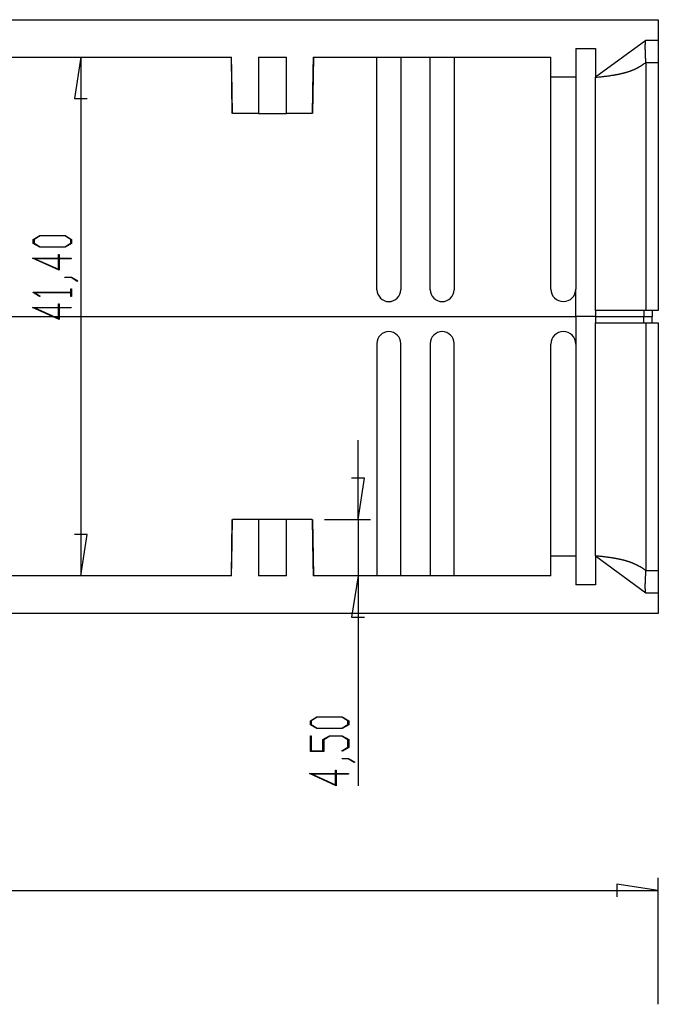
# Model space of a CAD drawing. Units: millimetres. Extents: x 0 to 841, y 0 to 594.
# Drawn here: x 153 to 204, y 336 to 414 of the extents above; entities that cross this region are included whole.
import ezdxf

# ---------------------------------------------------------------- set-up
doc = ezdxf.new("R2010")
doc.units = ezdxf.units.MM
doc.layers.add('LAYER_1', color=179, linetype='Continuous')
doc.layers.add('SLD-0', color=179, linetype='Continuous')

msp = doc.modelspace()

# ---------------------------------------------------------------- linework, layer by layer
at = {"layer": 'LAYER_1'}
for p, q in [((157.522, 411.219), (157.014, 407.917)), ((157.522, 411.219), (157.522, 369.819)), ((157.014, 407.917), (158.03, 407.917)), ((153.72, 396.682), (154.241, 396.997)), ((154.267, 396.957), (153.787, 396.668)), ((154.241, 396.997), (156.265, 396.997)), ((156.241, 396.957), (154.267, 396.957)), ((156.719, 396.668), (156.241, 396.957)), ((156.265, 396.997), (156.783, 396.682)), ((153.72, 396.365), (153.72, 396.682)), ((154.241, 396.05), (153.72, 396.365)), ((153.787, 396.668), (153.787, 396.38)), ((153.787, 396.38), (154.267, 396.091)), ((156.241, 396.091), (156.719, 396.38)), ((156.783, 396.365), (156.265, 396.05)), ((156.719, 396.38), (156.719, 396.668)), ((156.783, 396.682), (156.783, 396.365)), ((156.265, 396.05), (154.241, 396.05)), ((154.267, 396.091), (156.241, 396.091)), ((155.721, 395.182), (155.721, 395.464)), ((155.721, 395.464), (155.786, 395.464)), ((155.786, 395.464), (155.786, 395.182)), ((155.786, 394.214), (153.654, 395.182)), ((153.654, 395.182), (155.721, 395.182)), ((155.721, 395.142), (153.854, 395.142)), ((153.854, 395.142), (155.721, 394.295)), ((155.721, 394.295), (155.721, 395.142)), ((155.786, 395.182), (156.753, 395.182)), ((156.753, 395.142), (155.786, 395.142)), ((155.786, 395.142), (155.786, 394.214)), ((156.753, 395.182), (156.753, 395.142)), ((156.252, 393.63), (156.252, 393.67)), ((156.252, 393.67), (156.763, 393.67)), ((156.739, 393.63), (156.252, 393.63)), ((157.225, 393.332), (156.739, 393.63)), ((156.763, 393.67), (157.275, 393.362)), ((157.275, 393.362), (157.225, 393.332)), ((153.72, 392.431), (153.72, 392.459)), ((153.72, 392.459), (156.718, 392.459)), ((154.229, 392.122), (153.72, 392.431)), ((156.718, 392.42), (153.832, 392.42)), ((153.832, 392.42), (154.278, 392.151)), ((156.718, 392.459), (156.718, 392.742)), ((156.718, 392.742), (156.783, 392.742)), ((156.718, 392.137), (156.718, 392.42)), ((156.783, 392.742), (156.783, 392.137)), ((154.278, 392.151), (154.229, 392.122)), ((155.721, 391.249), (155.721, 391.531)), ((155.721, 391.531), (155.786, 391.531)), ((155.786, 391.531), (155.786, 391.249)), ((156.783, 392.137), (156.718, 392.137)), ((155.786, 390.281), (153.654, 391.249)), ((153.654, 391.249), (155.721, 391.249)), ((155.721, 391.209), (153.854, 391.209)), ((153.854, 391.209), (155.721, 390.362)), ((155.721, 390.362), (155.721, 391.209)), ((155.786, 391.249), (156.753, 391.249)), ((156.753, 391.209), (155.786, 391.209)), ((155.786, 391.209), (155.786, 390.281)), ((156.753, 391.249), (156.753, 391.209)), ((179.636, 374.319), (179.636, 380.669)), ((180.144, 377.621), (179.128, 377.621)), ((179.636, 374.319), (180.144, 377.621)), ((176.974, 374.319), (180.636, 374.319)), ((179.636, 374.319), (179.636, 369.819)), ((158.03, 373.121), (157.014, 373.121)), ((157.522, 369.819), (158.03, 373.121)), ((179.636, 369.819), (179.128, 366.517)), ((179.636, 369.819), (179.636, 353.073)), ((179.128, 366.517), (180.144, 366.517)), ((175.835, 358.264), (176.356, 358.579)), ((176.381, 358.539), (175.901, 358.25)), ((176.356, 358.579), (178.379, 358.579)), ((178.356, 358.539), (176.381, 358.539)), ((178.833, 358.25), (178.356, 358.539)), ((178.379, 358.579), (178.898, 358.264)), ((175.835, 357.947), (175.835, 358.264)), ((176.356, 357.632), (175.835, 357.947)), ((175.901, 358.25), (175.901, 357.962)), ((175.901, 357.962), (176.381, 357.673)), ((178.379, 357.632), (176.356, 357.632)), ((176.381, 357.673), (178.356, 357.673)), ((178.356, 357.673), (178.833, 357.962)), ((178.898, 357.947), (178.379, 357.632)), ((178.833, 357.962), (178.833, 358.25)), ((178.898, 358.264), (178.898, 357.947)), ((175.835, 355.817), (175.835, 357.046)), ((175.835, 357.046), (175.9, 357.046)), ((175.9, 357.046), (175.9, 355.858)), ((176.834, 356.752), (177.355, 357.067)), ((177.379, 357.026), (176.901, 356.736)), ((177.355, 357.067), (178.379, 357.067)), ((178.355, 357.026), (177.379, 357.026)), ((178.833, 356.736), (178.355, 357.026)), ((178.379, 357.067), (178.898, 356.752)), ((176.834, 355.858), (176.834, 356.752)), ((176.901, 356.736), (176.901, 355.817)), ((178.343, 355.852), (178.833, 356.147)), ((178.898, 356.132), (178.391, 355.822)), ((178.833, 356.147), (178.833, 356.736)), ((178.898, 356.752), (178.898, 356.132)), ((176.901, 355.817), (175.835, 355.817)), ((175.9, 355.858), (176.834, 355.858)), ((178.391, 355.822), (178.343, 355.852)), ((178.367, 355.212), (178.367, 355.252)), ((178.367, 355.252), (178.877, 355.252)), ((178.877, 355.252), (179.39, 354.944)), ((178.853, 355.212), (178.367, 355.212)), ((179.339, 354.915), (178.853, 355.212)), ((179.39, 354.944), (179.339, 354.915)), ((177.9, 353.074), (175.769, 354.042)), ((175.769, 354.042), (177.835, 354.042)), ((177.835, 354.001), (175.969, 354.001)), ((175.969, 354.001), (177.835, 353.155)), ((177.835, 354.042), (177.835, 354.324)), ((177.835, 354.324), (177.9, 354.324)), ((177.835, 353.155), (177.835, 354.001)), ((177.9, 354.324), (177.9, 354.042)), ((177.9, 354.042), (178.868, 354.042)), ((178.868, 354.001), (177.9, 354.001)), ((177.9, 354.001), (177.9, 353.074)), ((178.868, 354.042), (178.868, 354.001)), ((203.601, 344.714), (200.299, 345.222)), ((200.299, 345.222), (200.299, 344.206)), ((203.601, 335.627), (203.601, 345.714)), ((66.001, 344.714), (203.601, 344.714))]:
    msp.add_line(p, q, dxfattribs=at)
at = {"layer": 'SLD-0'}
for p, q in [((149.52, 414.219), (203.601, 414.219)), ((203.601, 414.219), (203.601, 412.569)), ((197.026, 411.919), (198.601, 411.919)), ((197.026, 411.919), (197.026, 409.619)), ((202.601, 412.569), (198.601, 409.619)), ((198.601, 411.919), (198.601, 409.619)), ((202.561, 412.075), (202.562, 412.083)), ((202.561, 412.068), (202.561, 412.075)), ((202.561, 412.06), (202.561, 412.068)), ((202.561, 412.053), (202.561, 412.06)), ((202.561, 412.045), (202.561, 412.053)), ((202.561, 412.037), (202.561, 412.045)), ((202.562, 412.03), (202.561, 412.037)), ((202.562, 412.155), (202.563, 412.162)), ((202.562, 412.148), (202.562, 412.155)), ((202.562, 412.141), (202.562, 412.148)), ((202.562, 412.134), (202.562, 412.141)), ((202.562, 412.127), (202.562, 412.134)), ((202.562, 412.12), (202.562, 412.127)), ((202.562, 412.112), (202.562, 412.12)), ((202.562, 412.105), (202.562, 412.112)), ((202.562, 412.098), (202.562, 412.105)), ((202.562, 412.09), (202.562, 412.098)), ((202.562, 412.083), (202.562, 412.09)), ((202.562, 412.022), (202.562, 412.03)), ((202.562, 412.014), (202.562, 412.022)), ((202.562, 412.006), (202.562, 412.014)), ((202.562, 411.998), (202.562, 412.006)), ((202.562, 411.99), (202.562, 411.998)), ((202.562, 411.982), (202.562, 411.99)), ((202.562, 411.974), (202.562, 411.982)), ((202.562, 411.966), (202.562, 411.974)), ((202.562, 411.958), (202.562, 411.966)), ((202.562, 411.95), (202.562, 411.958)), ((202.563, 411.941), (202.562, 411.95)), ((202.563, 412.196), (202.564, 412.203)), ((202.563, 412.189), (202.563, 412.196)), ((202.563, 412.183), (202.563, 412.189)), ((202.563, 412.176), (202.563, 412.183)), ((202.563, 412.169), (202.563, 412.176)), ((202.563, 412.162), (202.563, 412.169)), ((202.563, 411.933), (202.563, 411.941)), ((202.563, 411.925), (202.563, 411.933)), ((202.563, 411.916), (202.563, 411.925)), ((202.563, 411.908), (202.563, 411.916)), ((202.563, 411.899), (202.563, 411.908)), ((202.564, 411.891), (202.563, 411.899)), ((202.564, 412.222), (202.565, 412.229)), ((202.564, 412.216), (202.564, 412.222)), ((202.564, 412.209), (202.564, 412.216)), ((202.564, 412.203), (202.564, 412.209)), ((202.564, 411.882), (202.564, 411.891)), ((202.564, 411.874), (202.564, 411.882)), ((202.564, 411.865), (202.564, 411.874)), ((202.565, 411.856), (202.564, 411.865)), ((202.565, 412.248), (202.566, 412.254)), ((202.565, 412.242), (202.565, 412.248)), ((202.565, 412.235), (202.565, 412.242)), ((202.565, 412.229), (202.565, 412.235)), ((202.565, 411.848), (202.565, 411.856)), ((202.565, 411.839), (202.565, 411.848)), ((202.565, 411.83), (202.565, 411.839)), ((202.566, 411.821), (202.565, 411.83)), ((202.566, 412.266), (202.567, 412.273)), ((202.566, 412.26), (202.566, 412.266)), ((202.566, 412.254), (202.566, 412.26)), ((202.567, 412.285), (202.568, 412.29)), ((202.567, 412.279), (202.567, 412.285)), ((202.567, 412.273), (202.567, 412.279)), ((202.568, 412.302), (202.569, 412.308)), ((202.568, 412.296), (202.568, 412.302)), ((202.568, 412.29), (202.568, 412.296)), ((202.569, 412.319), (202.57, 412.325)), ((202.569, 412.314), (202.569, 412.319)), ((202.569, 412.308), (202.569, 412.314)), ((202.57, 412.331), (202.571, 412.336)), ((202.57, 412.325), (202.57, 412.331)), ((202.571, 412.347), (202.572, 412.352)), ((202.571, 412.341), (202.571, 412.347)), ((202.571, 412.336), (202.571, 412.341)), ((202.572, 412.357), (202.573, 412.363)), ((202.572, 412.352), (202.572, 412.357)), ((202.573, 412.368), (202.574, 412.373)), ((202.573, 412.363), (202.573, 412.368)), ((202.574, 412.383), (202.575, 412.388)), ((202.574, 412.378), (202.574, 412.383)), ((202.574, 412.373), (202.574, 412.378)), ((202.575, 412.393), (202.576, 412.397)), ((202.575, 412.388), (202.575, 412.393)), ((202.576, 412.402), (202.577, 412.407)), ((202.576, 412.397), (202.576, 412.402)), ((202.577, 412.411), (202.578, 412.416)), ((202.577, 412.407), (202.577, 412.411)), ((202.578, 412.42), (202.579, 412.425)), ((202.578, 412.416), (202.578, 412.42)), ((202.579, 412.429), (202.58, 412.433)), ((202.579, 412.425), (202.579, 412.429)), ((202.58, 412.437), (202.581, 412.442)), ((202.58, 412.433), (202.58, 412.437)), ((202.581, 412.446), (202.582, 412.45)), ((202.581, 412.442), (202.581, 412.446)), ((202.582, 412.454), (202.583, 412.457)), ((202.582, 412.45), (202.582, 412.454)), ((202.583, 412.465), (202.584, 412.469)), ((202.583, 412.461), (202.583, 412.465)), ((202.583, 412.457), (202.583, 412.461)), ((202.584, 412.472), (202.585, 412.476)), ((202.584, 412.469), (202.584, 412.472)), ((202.585, 412.479), (202.586, 412.482)), ((202.585, 412.476), (202.585, 412.479)), ((202.586, 412.486), (202.587, 412.489)), ((202.586, 412.482), (202.586, 412.486)), ((202.587, 412.492), (202.588, 412.495)), ((202.587, 412.489), (202.587, 412.492)), ((202.588, 412.501), (202.589, 412.504)), ((202.588, 412.498), (202.588, 412.501)), ((202.588, 412.495), (202.588, 412.498)), ((202.589, 412.507), (202.59, 412.509)), ((202.589, 412.504), (202.589, 412.507)), ((202.59, 412.514), (202.591, 412.517)), ((202.59, 412.512), (202.59, 412.514)), ((202.59, 412.509), (202.59, 412.512)), ((202.591, 412.519), (202.592, 412.522)), ((202.591, 412.517), (202.591, 412.519)), ((202.592, 412.526), (202.593, 412.528)), ((202.592, 412.524), (202.592, 412.526)), ((202.592, 412.522), (202.592, 412.524)), ((202.593, 412.532), (202.594, 412.534)), ((202.593, 412.53), (202.593, 412.532)), ((202.593, 412.528), (202.593, 412.53)), ((202.594, 412.539), (202.595, 412.541)), ((202.594, 412.537), (202.594, 412.539)), ((202.594, 412.536), (202.594, 412.537)), ((202.594, 412.534), (202.594, 412.536)), ((202.595, 412.544), (202.596, 412.545)), ((202.595, 412.542), (202.595, 412.544)), ((202.595, 412.541), (202.595, 412.542)), ((202.596, 412.549), (202.597, 412.55)), ((202.596, 412.548), (202.596, 412.549)), ((202.596, 412.546), (202.596, 412.548)), ((202.596, 412.545), (202.596, 412.546)), ((202.597, 412.554), (202.598, 412.555)), ((202.597, 412.553), (202.597, 412.554)), ((202.597, 412.551), (202.597, 412.553)), ((202.597, 412.55), (202.597, 412.551)), ((202.598, 412.558), (202.599, 412.56)), ((202.598, 412.556), (202.598, 412.558)), ((202.598, 412.555), (202.598, 412.556)), ((202.599, 412.563), (202.6, 412.565)), ((202.599, 412.561), (202.599, 412.563)), ((202.599, 412.56), (202.599, 412.561)), ((202.6, 412.566), (202.601, 412.569)), ((202.6, 412.565), (202.6, 412.566)), ((203.601, 412.569), (202.601, 412.569)), ((203.601, 412.569), (203.601, 410.801)), ((146.164, 411.219), (169.549, 411.219)), ((169.501, 411.219), (169.579, 406.719)), ((169.569, 410.08), (169.549, 411.219)), ((171.683, 411.219), (173.919, 411.219)), ((171.683, 411.219), (171.683, 406.719)), ((173.919, 406.719), (173.919, 411.219)), ((176.022, 406.719), (176.101, 411.219)), ((176.053, 411.219), (176.033, 410.08)), ((176.053, 411.219), (195.026, 411.219)), ((181.151, 392.669), (181.151, 411.219)), ((183.051, 411.219), (183.051, 392.669)), ((185.401, 392.669), (185.401, 411.219)), ((187.301, 411.219), (187.301, 392.669)), ((195.026, 409.619), (195.026, 411.219)), ((202.566, 411.813), (202.566, 411.821)), ((202.566, 411.804), (202.566, 411.813)), ((202.567, 411.795), (202.566, 411.804)), ((202.567, 411.786), (202.567, 411.795)), ((202.567, 411.777), (202.567, 411.786)), ((202.568, 411.768), (202.567, 411.777)), ((202.568, 411.758), (202.568, 411.768)), ((202.568, 411.749), (202.568, 411.758)), ((202.569, 411.74), (202.568, 411.749)), ((202.569, 411.731), (202.569, 411.74)), ((202.569, 411.722), (202.569, 411.731)), ((202.57, 411.712), (202.569, 411.722)), ((202.571, 411.694), (202.57, 411.712)), ((202.571, 411.675), (202.571, 411.694)), ((202.572, 411.656), (202.571, 411.675)), ((202.573, 411.637), (202.572, 411.656)), ((202.574, 411.618), (202.573, 411.637)), ((202.575, 411.598), (202.574, 411.618)), ((202.576, 411.579), (202.575, 411.598)), ((202.576, 411.559), (202.576, 411.579)), ((202.577, 411.54), (202.576, 411.559)), ((202.578, 411.52), (202.577, 411.54)), ((202.579, 411.5), (202.578, 411.52)), ((202.58, 411.48), (202.579, 411.5)), ((202.581, 411.46), (202.58, 411.48)), ((202.582, 411.439), (202.581, 411.46)), ((202.583, 411.419), (202.582, 411.439)), ((202.583, 411.399), (202.583, 411.419)), ((202.584, 411.378), (202.583, 411.399)), ((202.585, 411.358), (202.584, 411.378)), ((202.586, 411.337), (202.585, 411.358)), ((202.586, 411.316), (202.586, 411.337)), ((202.587, 411.295), (202.586, 411.316)), ((202.588, 411.274), (202.587, 411.295)), ((202.589, 411.253), (202.588, 411.274)), ((202.589, 411.232), (202.589, 411.253)), ((202.59, 411.211), (202.589, 411.232)), ((202.591, 411.19), (202.59, 411.211)), ((202.591, 411.168), (202.591, 411.19)), ((202.592, 411.147), (202.591, 411.168)), ((202.593, 411.126), (202.592, 411.147)), ((202.593, 411.104), (202.593, 411.126)), ((202.594, 411.083), (202.593, 411.104)), ((202.594, 411.061), (202.594, 411.083)), ((202.595, 411.04), (202.594, 411.061)), ((202.596, 411.018), (202.595, 411.04)), ((201.662, 410.242), (201.692, 410.256)), ((201.692, 410.256), (201.723, 410.27)), ((201.723, 410.27), (201.753, 410.284)), ((201.753, 410.284), (201.783, 410.298)), ((201.783, 410.298), (201.798, 410.305)), ((201.798, 410.305), (201.813, 410.313)), ((201.813, 410.313), (201.828, 410.32)), ((201.828, 410.32), (201.843, 410.328)), ((201.843, 410.328), (201.873, 410.343)), ((201.873, 410.343), (201.903, 410.359)), ((201.903, 410.359), (201.933, 410.375)), ((201.933, 410.375), (201.963, 410.391)), ((201.963, 410.391), (201.992, 410.407)), ((201.992, 410.407), (202.022, 410.424)), ((202.022, 410.424), (202.051, 410.441)), ((202.051, 410.441), (202.081, 410.458)), ((202.081, 410.458), (202.11, 410.475)), ((202.11, 410.475), (202.139, 410.492)), ((202.139, 410.492), (202.168, 410.51)), ((202.168, 410.51), (202.197, 410.528)), ((202.197, 410.528), (202.226, 410.546)), ((202.226, 410.546), (202.255, 410.564)), ((202.255, 410.564), (202.284, 410.583)), ((202.284, 410.583), (202.313, 410.601)), ((202.313, 410.601), (202.342, 410.62)), ((202.342, 410.62), (202.371, 410.638)), ((202.371, 410.638), (202.4, 410.657)), ((202.4, 410.657), (202.429, 410.676)), ((202.429, 410.676), (202.486, 410.714)), ((202.486, 410.714), (202.544, 410.752)), ((202.544, 410.752), (202.601, 410.79)), ((202.597, 410.975), (202.596, 411.018)), ((202.598, 410.931), (202.597, 410.975)), ((202.599, 410.888), (202.598, 410.931)), ((202.601, 410.801), (202.599, 410.888)), ((202.601, 410.79), (202.601, 410.801)), ((202.601, 410.801), (203.601, 410.801)), ((202.601, 410.79), (202.601, 391.019)), ((203.601, 410.801), (203.601, 391.019)), ((169.628, 406.719), (169.569, 410.08)), ((176.033, 410.08), (175.974, 406.719)), ((197.026, 409.619), (195.026, 409.619)), ((195.026, 392.719), (195.026, 409.619)), ((197.026, 409.619), (197.026, 392.719)), ((198.601, 409.619), (198.73, 409.633)), ((198.601, 391.019), (198.601, 409.619)), ((198.73, 409.633), (198.859, 409.647)), ((198.859, 409.647), (198.988, 409.661)), ((198.988, 409.661), (199.052, 409.668)), ((199.052, 409.668), (199.117, 409.676)), ((199.117, 409.676), (199.181, 409.683)), ((199.181, 409.683), (199.245, 409.691)), ((199.245, 409.691), (199.31, 409.698)), ((199.31, 409.698), (199.374, 409.706)), ((199.374, 409.706), (199.439, 409.714)), ((199.439, 409.714), (199.503, 409.723)), ((199.503, 409.723), (199.567, 409.731)), ((199.567, 409.731), (199.632, 409.74)), ((199.632, 409.74), (199.696, 409.749)), ((199.696, 409.749), (199.76, 409.758)), ((199.76, 409.758), (199.824, 409.768)), ((199.824, 409.768), (199.889, 409.778)), ((199.889, 409.778), (199.921, 409.783)), ((199.921, 409.783), (199.953, 409.788)), ((199.953, 409.788), (199.985, 409.793)), ((199.985, 409.793), (200.017, 409.798)), ((200.017, 409.798), (200.049, 409.804)), ((200.049, 409.804), (200.081, 409.809)), ((200.081, 409.809), (200.113, 409.815)), ((200.113, 409.815), (200.145, 409.82)), ((200.145, 409.82), (200.177, 409.826)), ((200.177, 409.826), (200.209, 409.832)), ((200.209, 409.832), (200.241, 409.838)), ((200.241, 409.838), (200.273, 409.844)), ((200.273, 409.844), (200.305, 409.85)), ((200.305, 409.85), (200.337, 409.856)), ((200.337, 409.856), (200.369, 409.863)), ((200.369, 409.863), (200.401, 409.869)), ((200.401, 409.869), (200.433, 409.876)), ((200.433, 409.876), (200.465, 409.882)), ((200.465, 409.882), (200.497, 409.889)), ((200.497, 409.889), (200.529, 409.896)), ((200.529, 409.896), (200.561, 409.903)), ((200.561, 409.903), (200.593, 409.91)), ((200.593, 409.91), (200.624, 409.917)), ((200.624, 409.917), (200.656, 409.925)), ((200.656, 409.925), (200.688, 409.932)), ((200.688, 409.932), (200.72, 409.94)), ((200.72, 409.94), (200.752, 409.947)), ((200.752, 409.947), (200.784, 409.955)), ((200.784, 409.955), (200.815, 409.963)), ((200.815, 409.963), (200.847, 409.971)), ((200.847, 409.971), (200.879, 409.98)), ((200.879, 409.98), (200.911, 409.988)), ((200.911, 409.988), (200.942, 409.997)), ((200.942, 409.997), (200.974, 410.005)), ((200.974, 410.005), (201.006, 410.014)), ((201.006, 410.014), (201.037, 410.023)), ((201.037, 410.023), (201.069, 410.032)), ((201.069, 410.032), (201.101, 410.041)), ((201.101, 410.041), (201.132, 410.051)), ((201.132, 410.051), (201.164, 410.06)), ((201.164, 410.06), (201.195, 410.07)), ((201.195, 410.07), (201.227, 410.08)), ((201.227, 410.08), (201.258, 410.09)), ((201.258, 410.09), (201.29, 410.101)), ((201.29, 410.101), (201.321, 410.111)), ((201.321, 410.111), (201.352, 410.122)), ((201.352, 410.122), (201.384, 410.133)), ((201.384, 410.133), (201.415, 410.144)), ((201.415, 410.144), (201.446, 410.156)), ((201.446, 410.156), (201.477, 410.167)), ((201.477, 410.167), (201.508, 410.179)), ((201.508, 410.179), (201.539, 410.191)), ((201.539, 410.191), (201.57, 410.204)), ((201.57, 410.204), (201.6, 410.216)), ((201.6, 410.216), (201.631, 410.229)), ((201.631, 410.229), (201.662, 410.242)), ((171.683, 406.719), (169.628, 406.719)), ((171.683, 406.719), (173.919, 406.719)), ((175.974, 406.719), (173.919, 406.719)), ((197.026, 390.519), (197.026, 392.719)), ((202.601, 391.019), (198.601, 391.019)), ((198.601, 391.019), (198.601, 390.519)), ((202.436, 391.019), (202.436, 390.519)), ((203.601, 391.019), (202.601, 391.019)), ((203.101, 391.019), (203.101, 390.519)), ((143.066, 390.519), (197.026, 390.519)), ((198.601, 390.519), (197.026, 390.519)), ((197.026, 390.519), (197.026, 388.319)), ((198.601, 390.519), (202.436, 390.519)), ((198.601, 390.519), (198.601, 390.019)), ((198.601, 390.019), (202.601, 390.019)), ((198.601, 371.418), (198.601, 390.019)), ((202.436, 390.519), (203.101, 390.519)), ((202.436, 390.019), (202.436, 390.519)), ((202.601, 390.019), (202.601, 370.248)), ((202.601, 390.019), (203.601, 390.019)), ((203.101, 390.019), (203.101, 390.519)), ((203.601, 390.019), (203.601, 370.237)), ((181.151, 388.369), (181.151, 369.819)), ((183.051, 369.819), (183.051, 388.369)), ((185.401, 388.369), (185.401, 369.819)), ((187.301, 369.819), (187.301, 388.369)), ((195.026, 371.419), (195.026, 388.319)), ((197.026, 388.319), (197.026, 371.419)), ((169.579, 374.319), (169.501, 369.819)), ((169.569, 370.957), (169.628, 374.319)), ((171.683, 374.319), (169.628, 374.319)), ((171.683, 374.319), (171.683, 369.819)), ((173.919, 374.319), (171.683, 374.319)), ((173.919, 369.819), (173.919, 374.319)), ((175.974, 374.319), (173.919, 374.319)), ((175.974, 374.319), (176.033, 370.957)), ((176.101, 369.819), (176.022, 374.319)), ((169.549, 369.819), (169.569, 370.957)), ((176.033, 370.957), (176.053, 369.819)), ((195.026, 369.819), (195.026, 371.419)), ((195.026, 371.419), (197.026, 371.419)), ((197.026, 371.419), (197.026, 369.119)), ((198.601, 371.418), (198.601, 369.119)), ((198.601, 371.418), (202.601, 368.469)), ((198.736, 371.404), (198.601, 371.418)), ((198.872, 371.389), (198.736, 371.404)), ((198.939, 371.382), (198.872, 371.389)), ((199.007, 371.374), (198.939, 371.382)), ((199.074, 371.367), (199.007, 371.374)), ((199.142, 371.359), (199.074, 371.367)), ((199.209, 371.351), (199.142, 371.359)), ((199.277, 371.343), (199.209, 371.351)), ((199.344, 371.335), (199.277, 371.343)), ((199.411, 371.327), (199.344, 371.335)), ((199.478, 371.318), (199.411, 371.327)), ((199.545, 371.309), (199.478, 371.318)), ((199.612, 371.3), (199.545, 371.309)), ((199.679, 371.291), (199.612, 371.3)), ((199.746, 371.282), (199.679, 371.291)), ((199.812, 371.272), (199.746, 371.282)), ((199.845, 371.267), (199.812, 371.272)), ((199.879, 371.262), (199.845, 371.267)), ((199.912, 371.257), (199.879, 371.262)), ((199.945, 371.252), (199.912, 371.257)), ((199.978, 371.246), (199.945, 371.252)), ((200.011, 371.241), (199.978, 371.246)), ((200.044, 371.236), (200.011, 371.241)), ((200.077, 371.23), (200.044, 371.236)), ((200.11, 371.224), (200.077, 371.23)), ((200.143, 371.219), (200.11, 371.224)), ((200.176, 371.213), (200.143, 371.219)), ((200.208, 371.207), (200.176, 371.213)), ((200.241, 371.201), (200.208, 371.207)), ((200.274, 371.195), (200.241, 371.201)), ((200.306, 371.189), (200.274, 371.195)), ((200.339, 371.182), (200.306, 371.189)), ((200.372, 371.176), (200.339, 371.182)), ((200.404, 371.169), (200.372, 371.176)), ((200.436, 371.163), (200.404, 371.169)), ((200.469, 371.156), (200.436, 371.163)), ((200.501, 371.149), (200.469, 371.156)), ((200.533, 371.142), (200.501, 371.149)), ((200.566, 371.135), (200.533, 371.142)), ((200.598, 371.128), (200.566, 371.135)), ((200.63, 371.12), (200.598, 371.128)), ((200.662, 371.113), (200.63, 371.12)), ((200.694, 371.105), (200.662, 371.113)), ((200.726, 371.098), (200.694, 371.105)), ((200.758, 371.09), (200.726, 371.098)), ((200.79, 371.082), (200.758, 371.09)), ((200.821, 371.074), (200.79, 371.082)), ((200.853, 371.066), (200.821, 371.074)), ((200.885, 371.057), (200.853, 371.066)), ((200.916, 371.049), (200.885, 371.057)), ((200.948, 371.04), (200.916, 371.049)), ((200.979, 371.031), (200.948, 371.04)), ((201.01, 371.022), (200.979, 371.031)), ((201.042, 371.013), (201.01, 371.022)), ((201.073, 371.004), (201.042, 371.013)), ((201.104, 370.995), (201.073, 371.004)), ((201.135, 370.985), (201.104, 370.995)), ((201.166, 370.975), (201.135, 370.985)), ((201.197, 370.965), (201.166, 370.975)), ((201.228, 370.955), (201.197, 370.965)), ((201.259, 370.945), (201.228, 370.955)), ((201.289, 370.935), (201.259, 370.945)), ((201.32, 370.924), (201.289, 370.935)), ((201.35, 370.914), (201.32, 370.924)), ((201.381, 370.903), (201.35, 370.914)), ((201.411, 370.892), (201.381, 370.903)), ((201.441, 370.881), (201.411, 370.892)), ((201.472, 370.869), (201.441, 370.881)), ((201.502, 370.858), (201.472, 370.869)), ((201.532, 370.846), (201.502, 370.858)), ((201.562, 370.834), (201.532, 370.846)), ((201.592, 370.822), (201.562, 370.834)), ((201.621, 370.81), (201.592, 370.822)), ((201.651, 370.797), (201.621, 370.81)), ((201.681, 370.785), (201.651, 370.797)), ((201.71, 370.772), (201.681, 370.785)), ((201.74, 370.759), (201.71, 370.772)), ((201.769, 370.745), (201.74, 370.759)), ((201.798, 370.732), (201.769, 370.745)), ((201.827, 370.718), (201.798, 370.732)), ((201.856, 370.704), (201.827, 370.718)), ((201.885, 370.69), (201.856, 370.704)), ((201.914, 370.676), (201.885, 370.69)), ((201.943, 370.662), (201.914, 370.676)), ((201.971, 370.647), (201.943, 370.662)), ((202, 370.632), (201.971, 370.647)), ((202.028, 370.617), (202, 370.632)), ((202.057, 370.602), (202.028, 370.617)), ((202.085, 370.586), (202.057, 370.602)), ((202.113, 370.57), (202.085, 370.586)), ((202.141, 370.554), (202.113, 370.57)), ((202.169, 370.538), (202.141, 370.554)), ((202.197, 370.522), (202.169, 370.538)), ((202.224, 370.505), (202.197, 370.522)), ((202.252, 370.488), (202.224, 370.505)), ((202.28, 370.471), (202.252, 370.488)), ((202.307, 370.454), (202.28, 370.471)), ((202.334, 370.436), (202.307, 370.454)), ((202.361, 370.418), (202.334, 370.436)), ((202.388, 370.4), (202.361, 370.418)), ((202.402, 370.391), (202.388, 370.4)), ((202.415, 370.382), (202.402, 370.391)), ((202.442, 370.363), (202.415, 370.382)), ((202.469, 370.344), (202.442, 370.363)), ((202.495, 370.325), (202.469, 370.344)), ((202.522, 370.306), (202.495, 370.325)), ((202.548, 370.287), (202.522, 370.306)), ((202.601, 370.248), (202.548, 370.287)), ((202.601, 370.247), (202.601, 370.248)), ((202.601, 370.245), (202.601, 370.247)), ((202.601, 370.244), (202.601, 370.245)), ((202.601, 370.243), (202.601, 370.244)), ((202.601, 370.241), (202.601, 370.243)), ((202.601, 370.24), (202.601, 370.241)), ((202.601, 370.239), (202.601, 370.24)), ((202.601, 370.237), (202.601, 370.239)), ((202.601, 370.215), (202.601, 370.237)), ((203.601, 370.237), (202.601, 370.237)), ((202.601, 370.193), (202.601, 370.215)), ((202.601, 370.171), (202.601, 370.193)), ((202.601, 370.149), (202.601, 370.171)), ((203.601, 370.237), (203.601, 368.469)), ((169.549, 369.819), (139.08, 369.819)), ((173.919, 369.819), (171.683, 369.819)), ((195.026, 369.819), (176.053, 369.819)), ((202.571, 369.381), (202.572, 369.4)), ((202.572, 369.4), (202.573, 369.42)), ((202.573, 369.42), (202.574, 369.439)), ((202.574, 369.439), (202.575, 369.458)), ((202.575, 369.458), (202.576, 369.478)), ((202.576, 369.497), (202.577, 369.517)), ((202.576, 369.478), (202.576, 369.497)), ((202.577, 369.517), (202.578, 369.537)), ((202.578, 369.537), (202.579, 369.557)), ((202.579, 369.557), (202.58, 369.577)), ((202.58, 369.577), (202.581, 369.597)), ((202.581, 369.597), (202.582, 369.617)), ((202.582, 369.617), (202.583, 369.637)), ((202.583, 369.637), (202.584, 369.658)), ((202.584, 369.658), (202.585, 369.678)), ((202.585, 369.678), (202.586, 369.699)), ((202.586, 369.699), (202.587, 369.72)), ((202.587, 369.72), (202.588, 369.741)), ((202.588, 369.741), (202.589, 369.762)), ((202.589, 369.762), (202.59, 369.783)), ((202.59, 369.783), (202.591, 369.804)), ((202.591, 369.804), (202.592, 369.825)), ((202.592, 369.825), (202.593, 369.846)), ((202.593, 369.867), (202.594, 369.889)), ((202.593, 369.846), (202.593, 369.867)), ((202.594, 369.889), (202.595, 369.91)), ((202.595, 369.91), (202.596, 369.932)), ((202.596, 369.932), (202.597, 369.953)), ((202.597, 369.975), (202.598, 369.996)), ((202.597, 369.953), (202.597, 369.975)), ((202.598, 369.996), (202.599, 370.018)), ((202.599, 370.04), (202.6, 370.062)), ((202.599, 370.018), (202.599, 370.04)), ((202.6, 370.105), (202.601, 370.127)), ((202.6, 370.083), (202.6, 370.105)), ((202.6, 370.062), (202.6, 370.083)), ((202.601, 370.127), (202.601, 370.149)), ((198.601, 369.119), (197.026, 369.119)), ((202.562, 369.071), (202.563, 369.079)), ((202.562, 369.063), (202.562, 369.071)), ((202.562, 369.055), (202.562, 369.063)), ((202.562, 369.047), (202.562, 369.055)), ((202.562, 369.039), (202.562, 369.047)), ((202.562, 369.031), (202.562, 369.039)), ((202.562, 369.023), (202.562, 369.031)), ((202.562, 369.015), (202.562, 369.023)), ((202.562, 369.008), (202.562, 369.015)), ((202.562, 369), (202.562, 369.008)), ((202.562, 368.992), (202.562, 369)), ((202.562, 368.985), (202.562, 368.992)), ((202.562, 368.977), (202.562, 368.985)), ((202.562, 368.969), (202.562, 368.977)), ((202.562, 368.962), (202.562, 368.969)), ((202.562, 368.954), (202.562, 368.962)), ((202.562, 368.947), (202.562, 368.954)), ((202.562, 368.94), (202.562, 368.947)), ((202.562, 368.932), (202.562, 368.94)), ((202.562, 368.925), (202.562, 368.932)), ((202.562, 368.918), (202.562, 368.925)), ((202.562, 368.91), (202.562, 368.918)), ((202.562, 368.903), (202.562, 368.91)), ((202.562, 368.896), (202.562, 368.903)), ((202.563, 368.889), (202.562, 368.896)), ((202.563, 369.129), (202.564, 369.138)), ((202.563, 369.121), (202.563, 369.129)), ((202.563, 369.113), (202.563, 369.121)), ((202.563, 369.104), (202.563, 369.113)), ((202.563, 369.096), (202.563, 369.104)), ((202.563, 369.088), (202.563, 369.096)), ((202.563, 369.079), (202.563, 369.088)), ((202.563, 368.882), (202.563, 368.889)), ((202.563, 368.875), (202.563, 368.882)), ((202.563, 368.868), (202.563, 368.875)), ((202.563, 368.861), (202.563, 368.868)), ((202.563, 368.855), (202.563, 368.861)), ((202.564, 368.848), (202.563, 368.855)), ((202.564, 369.172), (202.565, 369.181)), ((202.564, 369.164), (202.564, 369.172)), ((202.564, 369.155), (202.564, 369.164)), ((202.564, 369.146), (202.564, 369.155)), ((202.564, 369.138), (202.564, 369.146)), ((202.564, 368.841), (202.564, 368.848)), ((202.564, 368.834), (202.564, 368.841)), ((202.564, 368.828), (202.564, 368.834)), ((202.564, 368.821), (202.564, 368.828)), ((202.565, 368.815), (202.564, 368.821)), ((202.565, 369.207), (202.566, 369.216)), ((202.565, 369.198), (202.565, 369.207)), ((202.565, 369.19), (202.565, 369.198)), ((202.565, 369.181), (202.565, 369.19)), ((202.565, 368.808), (202.565, 368.815)), ((202.565, 368.802), (202.565, 368.808)), ((202.565, 368.796), (202.565, 368.802)), ((202.566, 368.789), (202.565, 368.796)), ((202.566, 369.243), (202.567, 369.252)), ((202.566, 369.234), (202.566, 369.243)), ((202.566, 369.225), (202.566, 369.234)), ((202.566, 369.216), (202.566, 369.225)), ((202.566, 368.783), (202.566, 368.789)), ((202.566, 368.777), (202.566, 368.783)), ((202.566, 368.771), (202.566, 368.777)), ((202.567, 368.765), (202.566, 368.771)), ((202.567, 369.27), (202.568, 369.279)), ((202.567, 369.261), (202.567, 369.27)), ((202.567, 369.252), (202.567, 369.261)), ((202.567, 368.759), (202.567, 368.765)), ((202.567, 368.753), (202.567, 368.759)), ((202.568, 368.747), (202.567, 368.753)), ((202.568, 369.288), (202.569, 369.307)), ((202.568, 369.279), (202.568, 369.288)), ((202.568, 368.741), (202.568, 368.747)), ((202.568, 368.736), (202.568, 368.741)), ((202.568, 368.73), (202.568, 368.736)), ((202.569, 368.724), (202.568, 368.73)), ((202.569, 369.325), (202.57, 369.344)), ((202.569, 369.307), (202.569, 369.325)), ((202.569, 368.719), (202.569, 368.724)), ((202.57, 368.713), (202.569, 368.719)), ((202.57, 369.344), (202.571, 369.363)), ((202.57, 368.708), (202.57, 368.713)), ((202.57, 368.702), (202.57, 368.708)), ((202.571, 368.697), (202.57, 368.702)), ((202.571, 369.363), (202.571, 369.381)), ((202.571, 368.692), (202.571, 368.697)), ((202.571, 368.687), (202.571, 368.692)), ((202.572, 368.681), (202.571, 368.687)), ((202.572, 368.676), (202.572, 368.681)), ((202.573, 368.671), (202.572, 368.676)), ((202.573, 368.666), (202.573, 368.671)), ((202.573, 368.661), (202.573, 368.666)), ((202.574, 368.657), (202.573, 368.661)), ((202.574, 368.652), (202.574, 368.657)), ((202.575, 368.647), (202.574, 368.652)), ((202.575, 368.642), (202.575, 368.647)), ((202.576, 368.638), (202.575, 368.642)), ((202.576, 368.633), (202.576, 368.638)), ((202.576, 368.629), (202.576, 368.633)), ((202.577, 368.624), (202.576, 368.629)), ((202.577, 368.62), (202.577, 368.624)), ((202.578, 368.615), (202.577, 368.62)), ((202.578, 368.611), (202.578, 368.615)), ((202.579, 368.607), (202.578, 368.611)), ((202.579, 368.603), (202.579, 368.607)), ((202.58, 368.599), (202.579, 368.603)), ((202.58, 368.595), (202.58, 368.599)), ((202.581, 368.591), (202.58, 368.595)), ((202.581, 368.587), (202.581, 368.591)), ((202.582, 368.583), (202.581, 368.587)), ((202.582, 368.579), (202.582, 368.583)), ((202.583, 368.575), (202.582, 368.579)), ((202.583, 368.572), (202.583, 368.575)), ((202.584, 368.568), (202.583, 368.572)), ((202.584, 368.565), (202.584, 368.568)), ((202.584, 368.561), (202.584, 368.565)), ((202.585, 368.558), (202.584, 368.561)), ((202.585, 368.554), (202.585, 368.558)), ((202.586, 368.551), (202.585, 368.554)), ((202.586, 368.548), (202.586, 368.551)), ((202.587, 368.544), (202.586, 368.548)), ((202.587, 368.541), (202.587, 368.544)), ((202.588, 368.538), (202.587, 368.541)), ((202.588, 368.535), (202.588, 368.538)), ((202.589, 368.532), (202.588, 368.535)), ((202.589, 368.53), (202.589, 368.532)), ((202.59, 368.527), (202.589, 368.53)), ((202.59, 368.524), (202.59, 368.527)), ((202.591, 368.521), (202.59, 368.524)), ((202.591, 368.519), (202.591, 368.521)), ((202.592, 368.516), (202.591, 368.519)), ((202.592, 368.514), (202.592, 368.516)), ((202.592, 368.511), (202.592, 368.514)), ((202.593, 368.509), (202.592, 368.511)), ((202.593, 368.507), (202.593, 368.509)), ((202.594, 368.505), (202.593, 368.507)), ((202.594, 368.502), (202.594, 368.505)), ((202.595, 368.5), (202.594, 368.502)), ((202.595, 368.498), (202.595, 368.5)), ((202.595, 368.496), (202.595, 368.498)), ((202.596, 368.495), (202.595, 368.496)), ((202.596, 368.493), (202.596, 368.495)), ((202.596, 368.491), (202.596, 368.493)), ((202.597, 368.489), (202.596, 368.491)), ((202.597, 368.488), (202.597, 368.489)), ((202.597, 368.486), (202.597, 368.488)), ((202.598, 368.485), (202.597, 368.486)), ((202.598, 368.483), (202.598, 368.485)), ((202.598, 368.482), (202.598, 368.483)), ((202.599, 368.481), (202.598, 368.482)), ((202.599, 368.479), (202.599, 368.481)), ((202.599, 368.478), (202.599, 368.479)), ((202.599, 368.477), (202.599, 368.478)), ((202.6, 368.476), (202.599, 368.477)), ((202.6, 368.475), (202.6, 368.476)), ((202.6, 368.474), (202.6, 368.475)), ((202.6, 368.473), (202.6, 368.474)), ((202.601, 368.472), (202.6, 368.473)), ((202.6, 368.473), (202.6, 368.473)), ((202.601, 368.471), (202.601, 368.472)), ((202.601, 368.47), (202.601, 368.471)), ((202.601, 368.471), (202.601, 368.471)), ((202.601, 368.469), (202.601, 368.47)), ((202.601, 368.47), (202.601, 368.47)), ((202.601, 368.469), (203.601, 368.469)), ((202.601, 368.469), (202.601, 368.469)), ((202.601, 368.469), (202.601, 368.469)), ((202.601, 368.469), (202.601, 368.469)), ((202.601, 368.469), (202.601, 368.469)), ((203.601, 368.469), (203.601, 366.819)), ((203.601, 366.819), (138.551, 366.819))]:
    msp.add_line(p, q, dxfattribs=at)
for centre, radius, start, end in [((182.101, 392.669), 0.95, 180, 270), ((182.101, 392.669), 0.95, 270, 359.99999), ((186.351, 392.669), 0.95, 180, 270), ((186.351, 392.669), 0.95, 270, 0), ((196.026, 392.719), 1, 180, 270), ((196.026, 392.719), 1, 270, 0), ((182.101, 388.369), 0.95, 90, 180.00002), ((182.101, 388.369), 0.95, 0, 90), ((186.351, 388.369), 0.95, 90, 180), ((186.351, 388.369), 0.95, 360, 90), ((196.026, 388.319), 1, 90, 180), ((196.026, 388.319), 1, 360, 90)]:
    msp.add_arc(centre, radius, start, end, dxfattribs=at)

doc.saveas('drawing.dxf')
